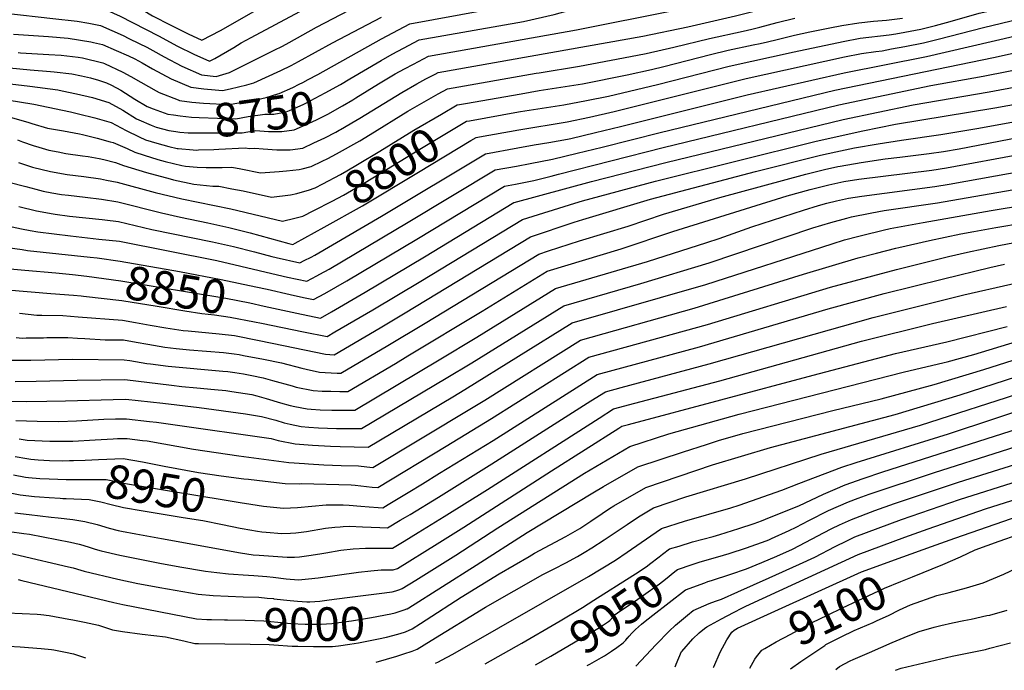
# Model space of a CAD drawing. Units: inches. Extents: x 2609727 to 2615102, y 1539408 to 1540671.
# Drawn here: x 2612687 to 2613532, y 1539433 to 1539992 of the extents above; entities that cross this region are included whole.
import ezdxf
from ezdxf.enums import TextEntityAlignment as Align

# ---------------------------------------------------------------- set-up
doc = ezdxf.new("R2010")
doc.units = ezdxf.units.IN
doc.header["$MEASUREMENT"] = 0
doc.layers.add('tile_2469_34_contour_10ft', color=242, linetype='Continuous')
doc.styles.add('Arial', font='arial.ttf')

msp = doc.modelspace()

# ---------------------------------------------------------------- linework, layer by layer
at = {"layer": 'tile_2469_34_contour_10ft'}
for p, q in [((2613129.43, 1539438.01, 9050), (2613134.02, 1539440.43, 9050)), ((2613173.89, 1539437.32, 9060), (2613176.13, 1539438.59, 9060))]:
    msp.add_line(p, q, dxfattribs=at)
for points, elevation in [([(2612636.87, 1540000), (2612637.19, 1539999.96), (2612648.6, 1539999.36), (2612656, 1539999.01), (2612674.96, 1539997.44), (2612715.15, 1539992.98), (2612736.29, 1539990.54), (2612746.12, 1539989.02), (2612756.03, 1539986.8), (2612775.56, 1539978.37), (2612780.47, 1539975.74), (2612789.37, 1539971.44), (2612795.94, 1539968.22), (2612801.12, 1539965.47), (2612810.84, 1539960.16), (2612826, 1539951.98), (2612842.94, 1539944.7), (2612855.34, 1539943.24), (2612866.88, 1539946.61), (2612905.2, 1539965.65), (2612912.33, 1539969.21), (2612918.19, 1539972.43), (2612941.55, 1539985.38), (2612969.43, 1540000)], 8720), ([(2612761.63, 1540000), (2612773, 1539994.99), (2612806.07, 1539977.94), (2612822.37, 1539969.21), (2612836.38, 1539962.3), (2612849.6, 1539956.24), (2612854.15, 1539958.61), (2612870.66, 1539968.1), (2612876.98, 1539971.91), (2612885.47, 1539976.51), (2612927.35, 1539999.05), (2612929.12, 1540000)], 8710), ([(2612792.88, 1540000), (2612800.82, 1539995.26), (2612816.53, 1539987.35), (2612831.44, 1539979.92), (2612843.14, 1539974.33), (2612859.06, 1539982.72), (2612889.73, 1540000)], 8700), ([(2612929.66, 1539938.07), (2612934.23, 1539940.45), (2612942.6, 1539944.99), (2612997.17, 1539975.45), (2613021.46, 1539988.45), (2613085.53, 1540000)], 8740), ([(2612970.18, 1539941.03), (2612997.09, 1539957), (2613006.54, 1539962.29), (2613016.23, 1539967.46), (2613029.6, 1539974.5), (2613119.2, 1539990.42), (2613145.51, 1539996.28), (2613158.83, 1540000)], 8750), ([(2612972.7, 1539923.15), (2612975.36, 1539924.73), (2612994.77, 1539936.76), (2613009.15, 1539945.3), (2613016.91, 1539949.59), (2613024.86, 1539953.79), (2613037.74, 1539960.54), (2613164.61, 1539983.09), (2613249.17, 1540000)], 8760), ([(2612975.22, 1539905.27), (2612978.72, 1539907.31), (2613014.69, 1539929.46), (2613027.52, 1539936.77), (2613035.38, 1539941.01), (2613043.3, 1539945.22), (2613045.88, 1539946.59), (2613221.46, 1539977.69), (2613260.21, 1539985.93), (2613301.04, 1539995.13), (2613320.37, 1540000)], 8770), ([(2613072.8, 1539905.18), (2613114.91, 1539912.66), (2613116.64, 1539912.96), (2613153.64, 1539918.87), (2613173.05, 1539922.39), (2613191.97, 1539926.28), (2613234.02, 1539936.24), (2613295.72, 1539952.13), (2613351.34, 1539964.43), (2613393.49, 1539973.33), (2613407.91, 1539975.97), (2613432.98, 1539979.01), (2613438.71, 1539979.77), (2613446.22, 1539981.16), (2613460.04, 1539983.83), (2613462.28, 1539984.36), (2613472.64, 1539986.81), (2613485.16, 1539990.25), (2613510.12, 1539997.39), (2613521.82, 1540000)], 8800), ([(2613081.32, 1539891.3), (2613115.2, 1539897.34), (2613156.57, 1539904.22), (2613175.88, 1539908.08), (2613196.97, 1539913.03), (2613310.3, 1539941.38), (2613394.62, 1539959.95), (2613409.02, 1539962.75), (2613421.53, 1539964.6), (2613426.76, 1539965.27), (2613434.82, 1539966.77), (2613446.45, 1539968.96), (2613462.45, 1539972.16), (2613475.07, 1539975.08), (2613513.93, 1539985.34), (2613575.65, 1540000)], 8810), ([(2612679.92, 1539907.85), (2612694.71, 1539903.55), (2612697.22, 1539902.68), (2612710.66, 1539898.77), (2612724.36, 1539896.44), (2612738.19, 1539893.97), (2612740.65, 1539893.36), (2612753.21, 1539890.15), (2612764.41, 1539887.12), (2612767.13, 1539886.36), (2612779.05, 1539881.22), (2612785.62, 1539878.15), (2612793.78, 1539875.56), (2612805.37, 1539871.97), (2612811.68, 1539870.18), (2612825.96, 1539866.77), (2612829.01, 1539866.05), (2612839.1, 1539865.37), (2612846.92, 1539865), (2612860.57, 1539864.9), (2612868.96, 1539865.31), (2612876.49, 1539863.96), (2612893.57, 1539860.4), (2612909.37, 1539861.63), (2612915.71, 1539862.21), (2612926.65, 1539863.35), (2612929.24, 1539863.9), (2612936.99, 1539865.77), (2612946.43, 1539870.31), (2612951.19, 1539872.67), (2612958.62, 1539876.65), (2612978.74, 1539887.93), (2612987.7, 1539893.29), (2613019.83, 1539913.23), (2613045.93, 1539928.22), (2613054.02, 1539932.64), (2613129.86, 1539945.88), (2613132.47, 1539946.33), (2613167.11, 1539952.06), (2613205.05, 1539959.04), (2613224.28, 1539962.81), (2613248.25, 1539968.32), (2613278.73, 1539975.89), (2613307.71, 1539982.12), (2613315.08, 1539983.71), (2613321.98, 1539985.55), (2613336.93, 1539989.59), (2613351.86, 1539993.2)], 8780), ([(2612681.42, 1539979.6), (2612711.44, 1539977.37), (2612728.46, 1539976.1), (2612747.89, 1539973.01), (2612750.2, 1539972.45), (2612757.83, 1539970.49), (2612769.7, 1539965.41), (2612780.17, 1539960.91), (2612785.56, 1539958.26), (2612791.96, 1539954.87), (2612800.9, 1539949.79), (2612816.7, 1539941.19), (2612833.61, 1539933.87), (2612844.77, 1539932.64), (2612854.42, 1539931.6), (2612860.96, 1539931.13), (2612867.46, 1539932.58), (2612881.66, 1539936.1), (2612887.65, 1539937.78), (2612911.04, 1539948.29), (2612919.64, 1539952.66), (2612926.07, 1539955.97), (2612955.34, 1539972.09), (2612997.25, 1539994.13)], 8730), ([(2612686.11, 1539831.52), (2612701.18, 1539827.9), (2612715.68, 1539825.09), (2612717.17, 1539824.89), (2612729.71, 1539823.23), (2612757.7, 1539820.28), (2612759.98, 1539820.01), (2612771.7, 1539818.56), (2612800.25, 1539811.78), (2612852.18, 1539801.21), (2612870.18, 1539797.25), (2612888.34, 1539792.58), (2612903.15, 1539788.5), (2612906.98, 1539787.6), (2612927.2, 1539783.15), (2612931.07, 1539785.05), (2612936.93, 1539788.02), (2612940.22, 1539789.83), (2612997.36, 1539823.19), (2613086.59, 1539876.83), (2613114.18, 1539881.81), (2613128.4, 1539884.35), (2613140.83, 1539886.42), (2613156.83, 1539889.37), (2613159.87, 1539889.98), (2613180.99, 1539894.98), (2613202.39, 1539900.25), (2613311.18, 1539927.37), (2613394.42, 1539946.4), (2613464.89, 1539960.34), (2613599.24, 1539991.47)], 8820), ([(2613064.27, 1539919.06), (2613069.48, 1539919.99), (2613117.24, 1539928.39), (2613132.64, 1539931.05), (2613169.66, 1539936.98), (2613208.06, 1539944.47), (2613228.99, 1539949.23), (2613239.6, 1539951.79), (2613279.6, 1539962.13), (2613294.85, 1539965.78), (2613316.3, 1539970.2), (2613322.28, 1539971.47), (2613328.5, 1539972.81), (2613336.66, 1539975.05), (2613351.6, 1539978.72), (2613364.7, 1539981.4), (2613382.12, 1539984.85), (2613392.36, 1539986.81), (2613406.8, 1539989.24), (2613419.35, 1539990.59), (2613430.51, 1539991.59), (2613444.44, 1539993.35)], 8790), ([(2612680.34, 1539814.04), (2612688.42, 1539812.34), (2612695.96, 1539810.79), (2612702.39, 1539809.88), (2612716.39, 1539807.98), (2612730.39, 1539806.27), (2612754.7, 1539803.59), (2612772.38, 1539801.62), (2612856, 1539785.06), (2612912.88, 1539771.76), (2612916.66, 1539770.93), (2612933.08, 1539767.34), (2612941.77, 1539771.98), (2612944.42, 1539773.4), (2612952.3, 1539777.78), (2613020.31, 1539817.91), (2613094.73, 1539862.88), (2613113.16, 1539866.26), (2613124.94, 1539868.46), (2613143.98, 1539872.02), (2613165.23, 1539877.21), (2613186.66, 1539882.54), (2613236.46, 1539895.11), (2613386.19, 1539931.32), (2613522.53, 1539959.56), (2613597.67, 1539976.11)], 8830), ([(2612685.53, 1539963.78), (2612687.63, 1539963.58), (2612711.97, 1539962.13), (2612722.55, 1539961.39), (2612737.14, 1539959.71), (2612740.67, 1539959.11), (2612758.06, 1539954.76), (2612759.62, 1539954.26), (2612775.27, 1539946.99), (2612782.24, 1539943.17), (2612790.88, 1539938.16), (2612804.04, 1539930.77), (2612806.55, 1539929.4), (2612822.72, 1539923.01)], 8740), ([(2612899.07, 1539760.38), (2612918.79, 1539755.88), (2612930.22, 1539753.4), (2612938.97, 1539751.53), (2612948.56, 1539756.82), (2612967.58, 1539767.79), (2613027.72, 1539803.34), (2613102.87, 1539848.93), (2613112.13, 1539850.67), (2613127.92, 1539853.86), (2613142.74, 1539857.54), (2613149.28, 1539859.17), (2613238.95, 1539882.12), (2613389.78, 1539918.83), (2613468.6, 1539935.35), (2613513.45, 1539943.42), (2613575.83, 1539955.84)], 8840), ([(2612677.97, 1539950.57), (2612695.83, 1539948.76), (2612713.37, 1539947.53), (2612716.44, 1539947.29), (2612731.45, 1539945.32), (2612739.9, 1539943.85), (2612747.49, 1539941.97), (2612754.41, 1539939.92), (2612761.45, 1539937.69), (2612765.54, 1539935.69), (2612773.52, 1539931.28), (2612785.72, 1539923.63), (2612796.28, 1539917.47), (2612801.25, 1539915.48), (2612813.84, 1539910.91), (2612818.75, 1539910.16)], 8750), ([(2612646.86, 1539940.57), (2612695.61, 1539934.79), (2612719.48, 1539931.6), (2612723.4, 1539930.81), (2612735.5, 1539928.31), (2612749.37, 1539924.97), (2612763.32, 1539920.77), (2612775.42, 1539914.1), (2612787.04, 1539906.75), (2612789.07, 1539905.83), (2612799.55, 1539901.32), (2612804.07, 1539899.57), (2612814.94, 1539896.68), (2612820.76, 1539895.89)], 8760), ([(2612818.75, 1539910.16), (2612824.64, 1539909.27), (2612834.24, 1539908.16), (2612840.75, 1539907.95), (2612872.2, 1539906.92), (2612882.85, 1539908.75), (2612897.32, 1539910.79), (2612904.84, 1539910.85), (2612912.69, 1539912.25), (2612915.39, 1539912.81), (2612918.25, 1539914.02), (2612925.04, 1539916.91), (2612930.65, 1539919.51), (2612936.02, 1539922.11), (2612949.08, 1539929.01), (2612962.11, 1539936.24), (2612970.18, 1539941.03)], 8750), ([(2612896.66, 1539745.98), (2612924.73, 1539739.93), (2612944.86, 1539735.73), (2612954.39, 1539741.14), (2612983.24, 1539757.96), (2613034.11, 1539788.18), (2613110.91, 1539834.91), (2613111.01, 1539834.97), (2613177.41, 1539852.96), (2613241.4, 1539869.36), (2613393.39, 1539906.31), (2613453.58, 1539918.78), (2613518.74, 1539929.95), (2613575.32, 1539940.53)], 8850), ([(2612822.72, 1539923.01), (2612823.87, 1539922.56), (2612834.59, 1539921.2), (2612844.64, 1539920.24), (2612866.58, 1539919.03), (2612889.68, 1539923.13), (2612898.21, 1539925.22), (2612908.35, 1539928.14), (2612909.35, 1539928.56), (2612921.15, 1539933.82), (2612926.63, 1539936.5), (2612929.66, 1539938.07)], 8740), ([(2612676.04, 1539923.05), (2612699.08, 1539919.35), (2612723.57, 1539914.23), (2612730.48, 1539912.73), (2612737.41, 1539911.09), (2612751.29, 1539907.56), (2612765.22, 1539903.61), (2612773.8, 1539899.15), (2612778.32, 1539896.63), (2612789.3, 1539891.23), (2612794.8, 1539888.81), (2612804.52, 1539885.77), (2612814.89, 1539883.02), (2612822.01, 1539881.29), (2612822.83, 1539881.22)], 8770), ([(2612820.76, 1539895.89), (2612824.26, 1539895.41), (2612831.34, 1539894.77), (2612877.82, 1539894.81), (2612889.23, 1539896.67), (2612900.23, 1539895.98), (2612911.75, 1539895.8), (2612922.48, 1539897.37), (2612932.08, 1539901.58), (2612941.59, 1539905.98), (2612951.11, 1539910.81), (2612963.9, 1539917.92), (2612972.7, 1539923.15)], 8760), ([(2612894.22, 1539731.36), (2612930.49, 1539723.91), (2612950.74, 1539719.92), (2612957.37, 1539723.77), (2612989.74, 1539742.67), (2613030.91, 1539767.24), (2613118.14, 1539820.2), (2613163.05, 1539834.35), (2613169.66, 1539836.3), (2613232.43, 1539853.36), (2613370.36, 1539887.75), (2613410.39, 1539896.54), (2613438.44, 1539902.08), (2613523.59, 1539916.22), (2613571.35, 1539924.91)], 8860), ([(2612929.38, 1539843.96), (2612934.77, 1539845.53), (2612940.26, 1539847.54), (2612946.9, 1539850.95), (2612962.13, 1539859.08), (2612967.48, 1539862.03), (2612976.59, 1539867.44), (2612995.75, 1539878.95), (2613024.98, 1539896.97), (2613048.75, 1539910.86), (2613062.17, 1539918.69), (2613064.27, 1539919.06)], 8790), ([(2612686.67, 1539739.84), (2612701.58, 1539738.11), (2612705.89, 1539738.18), (2612723.95, 1539737.81), (2612737.01, 1539736.81), (2612775.09, 1539733.84), (2612786.22, 1539731.84), (2612798.81, 1539729.51), (2612812.31, 1539727.23), (2612819.8, 1539726.12), (2612827.05, 1539725.07), (2612831.44, 1539724.6), (2612849.2, 1539722.88), (2612857.92, 1539722.17), (2612871.25, 1539720.6), (2612892.21, 1539716.57), (2612913.26, 1539712.17), (2612949.28, 1539704.73), (2612956.63, 1539704.11), (2612996.23, 1539727.4), (2613017.57, 1539740.14), (2613125.26, 1539805.43), (2613162.57, 1539817.93), (2613170.12, 1539820.35), (2613228.19, 1539837.76), (2613318.18, 1539861.57), (2613373.86, 1539875.59), (2613387.21, 1539878.5), (2613403.18, 1539881.77), (2613423.36, 1539885.45), (2613443.37, 1539888.55), (2613477.17, 1539893.23), (2613509.76, 1539898.89), (2613572.56, 1539910.36)], 8870), ([(2612939.19, 1539827.98), (2612955.04, 1539836.01), (2612964.58, 1539841.23), (2612983.2, 1539851.98), (2613030.1, 1539880.78), (2613070.31, 1539904.73), (2613072.8, 1539905.18)], 8800), ([(2612961.09, 1539897.05), (2612962.01, 1539897.56), (2612975.22, 1539905.27)], 8770), ([(2612840.29, 1539880.04), (2612853.43, 1539880.44), (2612857.82, 1539880.79), (2612880.43, 1539881.92), (2612884.12, 1539881.17), (2612888.56, 1539881.64), (2612895.64, 1539881.04), (2612907.46, 1539880.24), (2612918.94, 1539880.13), (2612929.67, 1539881.72), (2612939.18, 1539886.1), (2612948.67, 1539890.56), (2612958, 1539895.35), (2612961.09, 1539897.05)], 8770), ([(2612683.67, 1539719.13), (2612689, 1539718.57), (2612692.27, 1539718.59), (2612707.16, 1539718.83), (2612710.17, 1539718.94), (2612728.14, 1539718.96), (2612736.51, 1539718.46), (2612742.69, 1539718.06), (2612760.11, 1539717.08), (2612765.62, 1539717.04), (2612775.77, 1539716.9), (2612786.9, 1539714.95), (2612796.84, 1539713.16), (2612811.41, 1539710.84), (2612821.23, 1539709.62), (2612832.61, 1539708.42), (2612861.75, 1539706.01), (2612870.95, 1539704.92), (2612875.08, 1539704.42), (2612879, 1539703.68), (2612896.04, 1539700.37), (2612911.4, 1539697.23), (2612928.81, 1539692.77), (2612932.64, 1539691.9), (2612944.07, 1539689.36), (2612949.06, 1539689.03), (2612959.2, 1539688.42), (2612962.52, 1539688.31), (2613002.72, 1539712.11), (2613034.71, 1539731.29), (2613132.39, 1539790.65), (2613140.55, 1539793.34), (2613167.32, 1539802.01), (2613208.97, 1539814.67), (2613239.28, 1539824.81), (2613287.69, 1539839.25), (2613361.42, 1539859.24), (2613377.41, 1539863.27), (2613388.71, 1539865.81), (2613390.76, 1539866.21), (2613408.79, 1539869.38), (2613429.58, 1539872.3), (2613442.08, 1539874.01), (2613467.09, 1539876.89), (2613479.63, 1539878.77), (2613493.1, 1539881.03), (2613544.67, 1539890.91)], 8880), ([(2612685, 1539888.65), (2612689.33, 1539887.15), (2612698.5, 1539883.9), (2612703.4, 1539882.42), (2612711.94, 1539879.92), (2612719.75, 1539878.4), (2612726.32, 1539877.11), (2612740.64, 1539875.05), (2612745.59, 1539874.35), (2612754.99, 1539872.65), (2612758.9, 1539871.91), (2612769, 1539869.38), (2612775.82, 1539866.77), (2612795.68, 1539860.72), (2612815.98, 1539855.18), (2612818.91, 1539854.44), (2612836.12, 1539850.56), (2612852.42, 1539848.86), (2612857.6, 1539848.85), (2612868.84, 1539846.8), (2612878.73, 1539844.96), (2612903.02, 1539839.64), (2612919.14, 1539841.55), (2612924.64, 1539842.58), (2612929.38, 1539843.96)], 8790), ([(2612947.97, 1539813.68), (2612981.09, 1539832.14), (2613029.06, 1539861.07), (2613073.91, 1539888.05), (2613078.45, 1539890.78), (2613081.32, 1539891.3)], 8810), ([(2612822.83, 1539881.22), (2612835.56, 1539880.16), (2612838.13, 1539879.97), (2612840.29, 1539880.04)], 8770), ([(2612680.16, 1539699.47), (2612696.52, 1539699.49), (2612732.27, 1539700.36), (2612776.45, 1539699.96), (2612781.39, 1539699.11), (2612795.93, 1539696.76), (2612799, 1539696.37), (2612814.24, 1539694.47), (2612861.17, 1539690.13), (2612865.36, 1539689.67), (2612871.31, 1539688.85), (2612879.01, 1539687.78), (2612886.05, 1539686.46), (2612895.64, 1539684.26), (2612903.79, 1539682.14), (2612920.53, 1539677.4), (2612924.12, 1539676.42), (2612938.72, 1539673.55), (2612946.27, 1539673.04), (2612953.9, 1539672.78), (2612961.56, 1539672.6), (2612968.4, 1539672.5), (2613009.23, 1539696.8), (2613019.9, 1539703.17), (2613083.77, 1539741.58), (2613139.51, 1539775.87), (2613202.91, 1539795.01), (2613247.4, 1539809.9), (2613345.42, 1539840.7), (2613365.16, 1539846.23), (2613381.17, 1539850.24), (2613393.93, 1539853), (2613406.97, 1539854.87), (2613469.58, 1539862.69), (2613482.04, 1539864.62), (2613547.08, 1539876.76)], 8890), ([(2612682.9, 1539681.17), (2612701.06, 1539681.43), (2612736.26, 1539682.4), (2612777.13, 1539683.01), (2612817.11, 1539678.13), (2612826.06, 1539677.04), (2612838.93, 1539675.9), (2612853.89, 1539674.46), (2612863.67, 1539673.45), (2612868.78, 1539672.72), (2612874.56, 1539671.84), (2612886.09, 1539669.92), (2612890.44, 1539668.88), (2612898.3, 1539666.72), (2612910.76, 1539662.93), (2612918.79, 1539660.66), (2612922.95, 1539659.79), (2612933.39, 1539657.8), (2612936.94, 1539657.51), (2612944.67, 1539656.95), (2612954.61, 1539656.69), (2612974.29, 1539656.69), (2613046.88, 1539699.96), (2613079, 1539719.34), (2613146.63, 1539761.09), (2613225.48, 1539784.27), (2613276.35, 1539800.45), (2613286.89, 1539803.91), (2613314.97, 1539814.02), (2613359.37, 1539828.43), (2613372.32, 1539832.39), (2613379.48, 1539834.3), (2613387.73, 1539836.33), (2613395.35, 1539838.1), (2613398.05, 1539838.57), (2613409.43, 1539840.4), (2613471.96, 1539848.71), (2613484.41, 1539850.7), (2613549.5, 1539862.52)], 8900), ([(2612685.74, 1539869.3), (2612697.78, 1539865.38), (2612713.2, 1539861.47), (2612727.55, 1539859.05), (2612741.86, 1539857.22), (2612756.18, 1539855.2), (2612761.26, 1539854.22), (2612770.34, 1539852.45), (2612802.97, 1539843.49), (2612825.96, 1539837.97), (2612868, 1539829.41), (2612912.47, 1539818.87), (2612922.8, 1539821.39), (2612929.66, 1539823.16), (2612939.19, 1539827.98)], 8800), ([(2612674.06, 1539664.42), (2612692.27, 1539664), (2612710.06, 1539664.31), (2612726.17, 1539664.62), (2612767.1, 1539665.86), (2612777.81, 1539666.07), (2612809.65, 1539662.52), (2612840.89, 1539658.87), (2612880.55, 1539653.45), (2612894.32, 1539651.27), (2612906.56, 1539648), (2612913.76, 1539645.8), (2612918.85, 1539644.6), (2612928.26, 1539642.62), (2612934.83, 1539642.08), (2612943.29, 1539641.43), (2612958.59, 1539640.99), (2612963.82, 1539640.94), (2612980.17, 1539640.89), (2613052.68, 1539683.95), (2613074.9, 1539697.39), (2613153.76, 1539746.32), (2613219.83, 1539765.33), (2613278.46, 1539782.99), (2613367.49, 1539813.12), (2613382.86, 1539817.87), (2613396.47, 1539821.56), (2613398.64, 1539822.11), (2613400.6, 1539822.58), (2613416.47, 1539825.82), (2613424.16, 1539827.25), (2613428.49, 1539828.03), (2613474.34, 1539834.69), (2613551.73, 1539848.1)], 8910), ([(2612677.51, 1539852.53), (2612692.1, 1539848.58), (2612700.55, 1539846.34), (2612706.96, 1539844.79), (2612714.45, 1539843.13), (2612722.84, 1539841.9), (2612728.77, 1539841.1), (2612742.99, 1539839.53), (2612757, 1539837.74), (2612771.02, 1539835.5), (2612808.38, 1539826.03), (2612824.93, 1539822.26), (2612848.33, 1539817.5), (2612866.32, 1539813.53), (2612884.47, 1539808.93), (2612917.8, 1539799.73), (2612921.31, 1539798.95), (2612923.25, 1539799.91), (2612947.97, 1539813.68)], 8810), ([(2612683.65, 1539647.59), (2612701.93, 1539647.03), (2612720.49, 1539647), (2612735.69, 1539647.43), (2612759.13, 1539648.84), (2612768.98, 1539649.03), (2612778.49, 1539649.13), (2612798.11, 1539646.9), (2612804.32, 1539646.17), (2612818.32, 1539644.43), (2612902.75, 1539632.18), (2612908.64, 1539630.67), (2612923.16, 1539627.58), (2612938.22, 1539626.44), (2612953.42, 1539625.73), (2612961.73, 1539625.49), (2612985.76, 1539624.81), (2613058.46, 1539668.03), (2613068.79, 1539674.22), (2613160.88, 1539731.54), (2613275.7, 1539764.63), (2613384.02, 1539799.58), (2613394.43, 1539802.8), (2613406.95, 1539806.15), (2613410.24, 1539806.98), (2613427.7, 1539811.19), (2613433.65, 1539812.55), (2613462.03, 1539817.85), (2613520.39, 1539828.03), (2613550.02, 1539832.88)], 8920), ([(2612686.4, 1539632.01), (2612693.21, 1539630.79), (2612712.6, 1539629.87), (2612724.32, 1539629.84), (2612732.46, 1539630.02), (2612751.66, 1539631.1), (2612767.05, 1539632.09), (2612770.81, 1539632.26), (2612779.17, 1539632.18), (2612792.08, 1539630.68), (2612796.09, 1539630.2), (2612836.01, 1539623.15), (2612874.75, 1539617.46), (2612917.81, 1539611.76), (2612931.22, 1539610.84), (2612934.55, 1539610.61), (2612947.69, 1539609.77), (2612962.6, 1539609.2), (2612977.58, 1539608.85), (2612984.83, 1539608.04), (2612989.96, 1539607.47), (2613074.57, 1539658.29), (2613086.03, 1539665.32), (2613168, 1539716.76), (2613265.6, 1539744.27), (2613359.34, 1539773.38), (2613406.33, 1539787.28), (2613422.13, 1539791.48), (2613438.5, 1539795.77), (2613441.08, 1539796.37), (2613467.48, 1539802.27), (2613494.38, 1539808.02), (2613505.6, 1539810.09), (2613524.46, 1539813.46), (2613548.28, 1539817.49)], 8930), ([(2612674.46, 1539796.49), (2612689.07, 1539794.45), (2612693.65, 1539793.83), (2612747.29, 1539787.99)], 8840), ([(2612883.22, 1539597.26), (2612897.56, 1539595.56), (2612914.5, 1539593.59), (2612926.7, 1539593.44), (2612928.73, 1539593.56), (2612971.19, 1539592.52), (2612974.76, 1539592.2), (2612984.49, 1539591.04), (2612989.32, 1539590.57), (2612994.16, 1539590.13), (2613052.75, 1539625.57), (2613091.81, 1539649.38), (2613175.12, 1539701.98), (2613276.94, 1539730.27), (2613382.54, 1539762.14), (2613439.08, 1539777.46), (2613483.86, 1539788.66), (2613500.06, 1539792.38), (2613527.06, 1539798.1), (2613546.48, 1539801.6)], 8940), ([(2612747.29, 1539787.99), (2612753.43, 1539787.32), (2612773.06, 1539784.67), (2612824.09, 1539775.55), (2612859.82, 1539768.9), (2612889.34, 1539762.59), (2612899.07, 1539760.38)], 8840), ([(2612668.58, 1539778.91), (2612691.11, 1539776.72), (2612717.73, 1539774.54), (2612732.21, 1539773.2), (2612744.55, 1539771.58)], 8850), ([(2612879.76, 1539576.81), (2612896.16, 1539574.3), (2612913.11, 1539572.52), (2612925.35, 1539572.98), (2612949.92, 1539575.27), (2612952.27, 1539575.44), (2612964.45, 1539575.31), (2612969.43, 1539575.16), (2612979.45, 1539574.28), (2612986.81, 1539573.55), (2612994.52, 1539572.99), (2612998.36, 1539572.79), (2613002.9, 1539575.54), (2613020.1, 1539585.95), (2613032.39, 1539593.4), (2613047.09, 1539602.36), (2613093.09, 1539630.63), (2613182.25, 1539687.21), (2613270.14, 1539711.12), (2613380.61, 1539743.65), (2613428.57, 1539756.7), (2613479.4, 1539769.41), (2613519.17, 1539779.03), (2613531.75, 1539782.04)], 8950), ([(2612744.55, 1539771.58), (2612773.73, 1539767.73), (2612863.65, 1539752.72), (2612884.36, 1539748.64), (2612896.66, 1539745.98)], 8850), ([(2612876.11, 1539555.33), (2612877.82, 1539554.97), (2612890.84, 1539552.73), (2612894.7, 1539552.13), (2612898.34, 1539551.75), (2612911.67, 1539550.66), (2612919.25, 1539550.89), (2612923.91, 1539551.17), (2612932.8, 1539552.46), (2612949.15, 1539555.15), (2612957.29, 1539556.17), (2612961.95, 1539556.53), (2612964.52, 1539556.65), (2612969.88, 1539556.88), (2612981.07, 1539556.48), (2612995.87, 1539555.74), (2613002.56, 1539555.45), (2613013.43, 1539562.02), (2613017.83, 1539564.68), (2613021.79, 1539567.08), (2613046.11, 1539581.92), (2613091.95, 1539610.38), (2613176.93, 1539664.51), (2613189.37, 1539672.43), (2613202.82, 1539676.04), (2613278.57, 1539696.34), (2613419.16, 1539736.31), (2613497.04, 1539755.54), (2613577.68, 1539773.94)], 8960), ([(2612655.73, 1539761.67), (2612713.57, 1539756.73), (2612732.87, 1539755.44), (2612739.69, 1539754.75), (2612741.7, 1539754.52)], 8860), ([(2612741.7, 1539754.52), (2612774.41, 1539750.79), (2612804.83, 1539745.85), (2612828.42, 1539741.88), (2612842.98, 1539739.56), (2612854.09, 1539738.39), (2612867.46, 1539736.6), (2612888.43, 1539732.55), (2612894.22, 1539731.36)], 8860), ([(2612682.73, 1539568.55), (2612695.06, 1539567.01), (2612713.93, 1539564.66), (2612719.77, 1539564.08), (2612732.3, 1539562.76), (2612737.57, 1539561.86), (2612742.71, 1539560.97), (2612753.24, 1539558.31), (2612763.75, 1539555.3), (2612771.19, 1539553.3), (2612774.27, 1539552.56), (2612786.39, 1539550.3), (2612808.52, 1539546.29), (2612876.44, 1539534.13), (2612887.31, 1539532.48), (2612892.37, 1539532.03), (2612916.22, 1539530.31), (2612922.51, 1539530.42), (2612926.89, 1539530.74), (2612936.88, 1539531.98), (2612946.18, 1539533.55), (2612949.66, 1539534.22), (2612962.44, 1539536.26), (2612973.07, 1539537.46), (2612983.47, 1539538.16), (2612989.62, 1539538.22), (2613003.44, 1539538.07), (2613006.76, 1539538.11), (2613016.67, 1539544.14), (2613028.71, 1539551.5), (2613051.15, 1539565.28), (2613088.13, 1539588.41), (2613184.02, 1539649.79), (2613196.49, 1539657.65), (2613214.75, 1539662.65), (2613287.7, 1539681.78), (2613409.23, 1539715.8), (2613470.21, 1539731.11), (2613533.57, 1539745.58)], 8970), ([(2612678, 1539552.52), (2612690.25, 1539550.7), (2612695.17, 1539550.03), (2612730.54, 1539543.19), (2612737.98, 1539541.48), (2612741.08, 1539540.62), (2612747.32, 1539538.66), (2612751.56, 1539537.36), (2612756.65, 1539535.82), (2612772.62, 1539531.98), (2612789.79, 1539528.61), (2612806.96, 1539525.27), (2612824.16, 1539522.13), (2612846.26, 1539518.46), (2612856.11, 1539517.18), (2612865.88, 1539516.19), (2612870.23, 1539515.81), (2612878.5, 1539515.33), (2612887.75, 1539514.69), (2612898.84, 1539513.9), (2612904.4, 1539513.24), (2612915.35, 1539511.85), (2612926.04, 1539510.98), (2612934.64, 1539511.62), (2612943.04, 1539512.68), (2612977.47, 1539517.48), (2612988.02, 1539518.64), (2612997.1, 1539519.37), (2613001.34, 1539519.39), (2613006.26, 1539519.54), (2613007.42, 1539519.62), (2613010.88, 1539520.74), (2613010.96, 1539520.77), (2613044.94, 1539541.72), (2613067.91, 1539556.05), (2613143.14, 1539604.55), (2613200.99, 1539641.23), (2613203.61, 1539642.87), (2613209.22, 1539644.43), (2613367.58, 1539686.75), (2613438.3, 1539705.29), (2613482.29, 1539715.42), (2613534.1, 1539728.58)], 8980), ([(2612967.69, 1539495.63), (2612995.34, 1539499.17), (2613006.34, 1539500.63), (2613009.61, 1539501.33), (2613013.16, 1539502.65), (2613015.16, 1539503.43), (2613026.62, 1539510.56), (2613033.6, 1539514.91), (2613061.18, 1539532.15), (2613097.11, 1539555.56), (2613171.46, 1539602.56), (2613210.44, 1539625.54), (2613243.85, 1539636.17), (2613304.29, 1539653.09), (2613444.86, 1539689.1), (2613480.09, 1539697.41), (2613482.71, 1539698.08), (2613505.41, 1539704.37), (2613572.33, 1539724.81)], 8990), ([(2613016.9, 1539466.06), (2613017.77, 1539466.38), (2613023.56, 1539468.75), (2613030.7, 1539473.26), (2613035.62, 1539476.41), (2613065.73, 1539496.08), (2613098.16, 1539515.99), (2613123.9, 1539531.07), (2613128.51, 1539533.68), (2613142.12, 1539540.85), (2613155.55, 1539548.11), (2613167.41, 1539555.05), (2613176.98, 1539561.33), (2613186.64, 1539567.96), (2613192.9, 1539572.09), (2613196.55, 1539574.47), (2613224.03, 1539590.29), (2613281.36, 1539609.66), (2613331.05, 1539624.65), (2613438.11, 1539652.99), (2613493.74, 1539669.71), (2613669.79, 1539726.65)], 9010), ([(2612992.62, 1539440.15), (2613010.34, 1539445.45), (2613016.31, 1539447.3), (2613023.54, 1539449.69), (2613027.76, 1539451.41), (2613039.9, 1539458.73), (2613086.59, 1539487.44), (2613135.76, 1539515.35), (2613145.52, 1539520.48), (2613155.35, 1539525.52), (2613165.52, 1539531.04), (2613171.15, 1539534.35), (2613177.9, 1539538.4), (2613188.38, 1539545.17), (2613207.95, 1539558.46), (2613217.84, 1539564.99), (2613230.82, 1539572.67), (2613258.4, 1539582.04), (2613309.58, 1539597.76), (2613374.58, 1539618.9), (2613459.78, 1539643.79), (2613641.05, 1539702.11)], 9020), ([(2613016.63, 1539485.11), (2613018.95, 1539485.93), (2613019.36, 1539486.09), (2613020.74, 1539486.95), (2613078.46, 1539523.57), (2613122.34, 1539551.64), (2613178.61, 1539585.6), (2613187.83, 1539590.98), (2613217.24, 1539607.91), (2613256.47, 1539620.83), (2613276.11, 1539627.22), (2613286.58, 1539630.52), (2613307.35, 1539636.48), (2613384.63, 1539656.23), (2613425.92, 1539666.31), (2613471.59, 1539678.55), (2613514.06, 1539691.51), (2613563.6, 1539707.19)], 9000), ([(2613444.72, 1539530.64), (2613469.18, 1539539.41), (2613489.22, 1539546.55), (2613537.87, 1539563.71), (2613668.75, 1539605.34), (2613691.27, 1539612.88), (2613755.27, 1539636.67), (2613789.07, 1539650.42), (2613805.97, 1539657.24), (2613810.99, 1539658.97), (2613829.07, 1539665.08), (2613840.89, 1539666.99), (2613847.41, 1539667.98), (2613852.56, 1539667.93), (2613864.17, 1539669), (2613883.27, 1539672.96), (2613890.76, 1539674.61), (2613902.2, 1539677.26), (2613917.17, 1539681.32), (2613920.15, 1539682.21), (2613935.52, 1539686.41), (2613945.9, 1539685.85), (2613995.59, 1539677.49)], 9090), ([(2613252.7, 1539539.95), (2613264.19, 1539543.45), (2613281.84, 1539548.05), (2613287.71, 1539549.73), (2613304.01, 1539554.85), (2613316.94, 1539559.18), (2613323.48, 1539561.69), (2613330.12, 1539564.29), (2613355.47, 1539574.43), (2613376.54, 1539584.42), (2613386.48, 1539588.83), (2613395.17, 1539592.58), (2613410.62, 1539597.88), (2613427.33, 1539603.56), (2613639.65, 1539671.38)], 9040), ([(2613043.67, 1539439.35), (2613046.32, 1539440.62), (2613048.87, 1539441.97), (2613058.41, 1539447.06), (2613174.84, 1539513.86), (2613198.01, 1539527.83), (2613208.22, 1539534.74), (2613228.29, 1539548.76), (2613237.62, 1539555.04), (2613257.37, 1539561.15), (2613297.11, 1539572.76), (2613304.27, 1539575.03), (2613340.89, 1539587.98), (2613355.37, 1539593.67), (2613392.38, 1539607.6), (2613404.59, 1539611.76), (2613483.77, 1539636.35), (2613560.74, 1539661.62)], 9030), ([(2613263.8, 1539523.97), (2613270.81, 1539526.3), (2613283.8, 1539530.08), (2613290.7, 1539532.03), (2613295.53, 1539533.42), (2613310.4, 1539538.27), (2613327.47, 1539544.47), (2613329.78, 1539545.36), (2613332.04, 1539546.25), (2613347.06, 1539553.17), (2613352.97, 1539556.07), (2613363.95, 1539561.72), (2613380.83, 1539570.31), (2613397.9, 1539577.87), (2613406.3, 1539580.93), (2613415.71, 1539584.34), (2613471.83, 1539603.1), (2613644.37, 1539657.89)], 9050), ([(2613215.45, 1539436.67), (2613232.97, 1539455.35), (2613244.13, 1539466.91), (2613249.45, 1539472.03), (2613259.89, 1539480.6), (2613264.8, 1539484.55), (2613278.46, 1539490.46), (2613283.8, 1539492.59), (2613288.94, 1539494.4), (2613302.99, 1539500.59), (2613329.83, 1539512.49), (2613356.07, 1539524.26), (2613369.07, 1539530.5), (2613386.53, 1539539.65), (2613396.43, 1539544.37), (2613403.51, 1539547.68), (2613423.47, 1539555.3), (2613443.47, 1539562.7), (2613493.11, 1539579.85), (2613645.04, 1539628.06)], 9070), ([(2612682.97, 1539616.79), (2612693.01, 1539615.06), (2612696.28, 1539614.5), (2612702.8, 1539613.94), (2612712.31, 1539613.48), (2612723.27, 1539613.19), (2612729.49, 1539613.32)], 8940), ([(2612729.49, 1539613.32), (2612732.97, 1539613.39), (2612743.07, 1539613.6), (2612754.36, 1539614.19), (2612775.72, 1539614.95), (2612792.14, 1539612.18), (2612810.66, 1539608.43), (2612840.35, 1539603.15), (2612859.73, 1539600.26), (2612879.03, 1539597.75), (2612883.22, 1539597.26)], 8940), ([(2613249.13, 1539436.14), (2613249.78, 1539437.71), (2613250.05, 1539438.35), (2613254.82, 1539449.26), (2613254.85, 1539449.33), (2613264.53, 1539460.1), (2613269.82, 1539465.45), (2613274.56, 1539469.16), (2613276.45, 1539470.64), (2613288.96, 1539477.5), (2613299.41, 1539482.97), (2613307.13, 1539486.94), (2613309.77, 1539488.22), (2613406.3, 1539532.68), (2613426.31, 1539540.05), (2613446.31, 1539547.41), (2613466.34, 1539554.64), (2613515.47, 1539571.78), (2613652.21, 1539615.19)], 9080), ([(2613274.67, 1539508.33), (2613277.35, 1539509.33), (2613280.33, 1539510.38), (2613296.94, 1539515.85), (2613310.58, 1539520.43), (2613323.51, 1539525.68), (2613336.53, 1539531.29), (2613349.87, 1539537.23), (2613366.84, 1539546.13), (2613376.55, 1539551.34), (2613383.67, 1539555.03), (2613390.42, 1539558.21), (2613400.7, 1539562.85), (2613420.64, 1539570.54), (2613437.41, 1539576.51), (2613492.26, 1539594.82), (2613541.72, 1539610.24)], 9060), ([(2612681.56, 1539600.99), (2612691.73, 1539599.08), (2612694.49, 1539598.79), (2612704.2, 1539597.99), (2612712.16, 1539597.52), (2612719.59, 1539597.32), (2612726.75, 1539597.14)], 8950), ([(2612726.75, 1539597.14), (2612732.48, 1539597), (2612740.19, 1539597.16), (2612760.9, 1539597.13), (2612770.97, 1539595.18), (2612777.58, 1539593.71), (2612818.68, 1539586.74), (2612862.37, 1539579.57), (2612877.69, 1539577.13), (2612879.76, 1539576.81)], 8950), ([(2612678.8, 1539585.58), (2612687.27, 1539583.94), (2612699.64, 1539582.54), (2612703.97, 1539582.15), (2612712.14, 1539581.57), (2612721.61, 1539580.92), (2612723.99, 1539580.86)], 8960), ([(2612723.99, 1539580.86), (2612726.58, 1539580.8), (2612746.47, 1539579.79), (2612756.54, 1539577.84), (2612765.39, 1539575.66), (2612775.93, 1539573.13), (2612792.91, 1539570.24), (2612827.01, 1539564.48), (2612844.12, 1539561.71), (2612860.98, 1539558.45), (2612876.11, 1539555.33)], 8960), ([(2613452.89, 1539513.54), (2613478.95, 1539524.15), (2613494.24, 1539530.56), (2613506.62, 1539536.67), (2613527.38, 1539544.08), (2613543.72, 1539549.89)], 9100), ([(2612677.51, 1539534.11), (2612687.14, 1539531.9), (2612728.85, 1539522.15), (2612732.69, 1539521.08), (2612739.36, 1539519.2), (2612742.11, 1539518.35), (2612770.97, 1539511.41), (2612788.13, 1539507.88), (2612802.38, 1539505.09), (2612807.2, 1539504.23), (2612839.96, 1539498.52), (2612852.81, 1539497.42), (2612865.7, 1539496.85), (2612878.59, 1539496.42), (2612892.09, 1539495.87), (2612899.15, 1539495.28), (2612904.6, 1539494.74)], 8990), ([(2613150.64, 1539475.68), (2613169.77, 1539487.23), (2613179.5, 1539493.33), (2613213.01, 1539514.56), (2613217.63, 1539517.51), (2613225.57, 1539522.99), (2613227.33, 1539524.3), (2613235.4, 1539530.56), (2613238.54, 1539532.96), (2613244.41, 1539537.42), (2613252.7, 1539539.95)], 9040), ([(2613334.84, 1539484), (2613409.06, 1539517.86), (2613444.72, 1539530.64)], 9090), ([(2613134.02, 1539440.43), (2613134.97, 1539440.94), (2613142.55, 1539445.25), (2613182.87, 1539469.1), (2613187.88, 1539472.21), (2613192.12, 1539475.01), (2613193.1, 1539475.93), (2613195.75, 1539478.87), (2613197.73, 1539481), (2613199.91, 1539482.51), (2613210.46, 1539489.76), (2613215.21, 1539492.95), (2613233.01, 1539505.37), (2613235.7, 1539507.37), (2613241.11, 1539511.61), (2613248.99, 1539518.05), (2613251.21, 1539519.8), (2613263.8, 1539523.97)], 9050), ([(2613419.03, 1539474.34), (2613422.73, 1539475.92), (2613432.26, 1539480.38), (2613441.72, 1539485), (2613451.08, 1539489.36), (2613473.83, 1539497.38), (2613484.34, 1539500.13), (2613499.16, 1539504.04), (2613513.58, 1539508.4), (2613531.37, 1539515.89), (2613548.64, 1539523.97)], 9110), ([(2612685.46, 1539511.17), (2612688.77, 1539510.44), (2612767.52, 1539491.43), (2612775.23, 1539489.75), (2612838.58, 1539477.48), (2612847.53, 1539476.94), (2612851.45, 1539476.73), (2612862.49, 1539476.47)], 9000), ([(2613208.24, 1539460.9), (2613209.76, 1539462.64), (2613212.1, 1539465.17), (2613215.15, 1539468.31), (2613220.28, 1539472.88), (2613222.1, 1539474.31), (2613230.17, 1539480.58), (2613258, 1539502.17), (2613274.67, 1539508.33)], 9060), ([(2613326.33, 1539452.04), (2613335.95, 1539457.52), (2613348.45, 1539464.33), (2613366.8, 1539474.25), (2613380.02, 1539480.64), (2613392.82, 1539486.75), (2613406.25, 1539493.1), (2613428.98, 1539503.67), (2613442.84, 1539509.44), (2613452.89, 1539513.54)], 9100), ([(2612904.6, 1539494.74), (2612904.84, 1539494.72), (2612918.83, 1539493.08), (2612925.2, 1539492.47), (2612933.1, 1539492.06), (2612935.68, 1539491.99), (2612944.27, 1539492.66), (2612952.47, 1539493.68), (2612967.69, 1539495.63)], 8990), ([(2612676.1, 1539482.61), (2612701.74, 1539481.29), (2612704.98, 1539481.09), (2612707.56, 1539480.87), (2612709.55, 1539480.58), (2612712.11, 1539480.18), (2612729.01, 1539477.11), (2612732.33, 1539476.46), (2612742.39, 1539474.47), (2612754.47, 1539472.07), (2612766.38, 1539467.94), (2612775.04, 1539466.46), (2612791.93, 1539464.34), (2612811.92, 1539461.86), (2612827.58, 1539458.38), (2612837.18, 1539456.27), (2612840.4, 1539456.11), (2612862.77, 1539455.94)], 9010), ([(2612862.49, 1539476.47), (2612865.18, 1539476.41), (2612880.26, 1539476.23), (2612896.44, 1539475.72), (2612908.29, 1539474.6), (2612919.59, 1539473.39), (2612931.91, 1539472.73), (2612936.37, 1539472.69), (2612945.42, 1539472.81), (2612954.73, 1539473.53), (2612960.57, 1539474.19), (2612971.52, 1539475.65), (2612988.7, 1539478.51), (2613005.26, 1539481.56), (2613008.88, 1539482.46), (2613012.51, 1539483.66), (2613016.63, 1539485.11)], 9000), ([(2613282.11, 1539435.63), (2613282.39, 1539436.3), (2613287.9, 1539448.68), (2613293.7, 1539459.24), (2613297.92, 1539465.9), (2613299.98, 1539467.81), (2613302.88, 1539469.41), (2613334.84, 1539484)], 9090), ([(2613387.2, 1539433.98), (2613390.32, 1539436.5), (2613399.4, 1539441.32), (2613402.14, 1539442.53), (2613416.1, 1539448.61), (2613435.5, 1539457.01), (2613449.12, 1539462.68), (2613458.61, 1539466.45), (2613471.54, 1539470.16), (2613477.15, 1539471.68), (2613487.23, 1539473.95), (2613497.04, 1539476.06), (2613503.25, 1539477.2), (2613516.74, 1539480.15), (2613519.14, 1539480.68), (2613534.11, 1539484.88)], 9120), ([(2613086.23, 1539438.69), (2613117.65, 1539456.46), (2613147.25, 1539473.63), (2613150.64, 1539475.68)], 9040), ([(2613377.75, 1539454.62), (2613378.66, 1539455.22), (2613391.69, 1539461.9), (2613402.85, 1539467.43), (2613419.03, 1539474.34)], 9110), ([(2612862.77, 1539455.94), (2612884.67, 1539455.77), (2612900.81, 1539455.48), (2612904.9, 1539455.12), (2612920.54, 1539454.02), (2612925.45, 1539453.88), (2612938.99, 1539453.62), (2612955.16, 1539453.65), (2612960.43, 1539454.26), (2612970, 1539455.64), (2612977.48, 1539456.87), (2612984.57, 1539458.15), (2612994.84, 1539460.09), (2613001.72, 1539461.69), (2613011.41, 1539464.23), (2613014.22, 1539465.08), (2613016.9, 1539466.06)], 9010), ([(2612579.19, 1539456.97), (2612589.52, 1539455.64), (2612591.86, 1539455.39), (2612602.61, 1539455.26), (2612626.72, 1539455.58), (2612636.48, 1539455.6), (2612656.97, 1539455.01), (2612687.31, 1539453.34), (2612705.25, 1539451.99), (2612714.15, 1539451.18), (2612716.17, 1539450.84), (2612723.33, 1539449.49), (2612726.24, 1539448.89), (2612733.11, 1539447.44), (2612743.22, 1539444.05)], 9020), ([(2613176.13, 1539438.59), (2613186.03, 1539444.22), (2613188.54, 1539445.74), (2613194.72, 1539449.56), (2613199.15, 1539452.65), (2613204.65, 1539456.84), (2613206.81, 1539459.16), (2613208.1, 1539460.73), (2613208.24, 1539460.9)], 9060), ([(2613438.22, 1539433.19), (2613443.12, 1539434.98), (2613486.99, 1539445.35), (2613515.58, 1539451.12), (2613519.41, 1539452.11), (2613536.94, 1539456.83)], 9130), ([(2613313.43, 1539435.14), (2613317.52, 1539442.73), (2613319.09, 1539444.85), (2613323.67, 1539450.52), (2613326.33, 1539452.04)], 9100), ([(2613348.33, 1539434.59), (2613356.98, 1539440.85), (2613377.75, 1539454.62)], 9110)]:
    msp.add_lwpolyline(points, dxfattribs=dict(at, elevation=elevation))

# ---------------------------------------------------------------- texts
at = {"color": 18, "style": 'Arial'}
for s, rotation, p in [('8750', 8.017, (2612896.57, 1539910.69)), ('8800', 31.55097, (2613006.26, 1539866.15)), ('8850', -9.47948, (2612820.79, 1539759.87)), ('8950', -9.62062, (2612803.64, 1539589.29)), ('9050', 34.78875, (2613199.09, 1539481.94)), ('9100', 25.52913, (2613388.66, 1539484.77)), ('9000', 0.80262, (2612939.67, 1539472.73))]:
    msp.add_text(s, height=28.8, rotation=rotation, dxfattribs=at).set_placement(p, align=Align.MIDDLE_CENTER)

doc.saveas('drawing.dxf')
